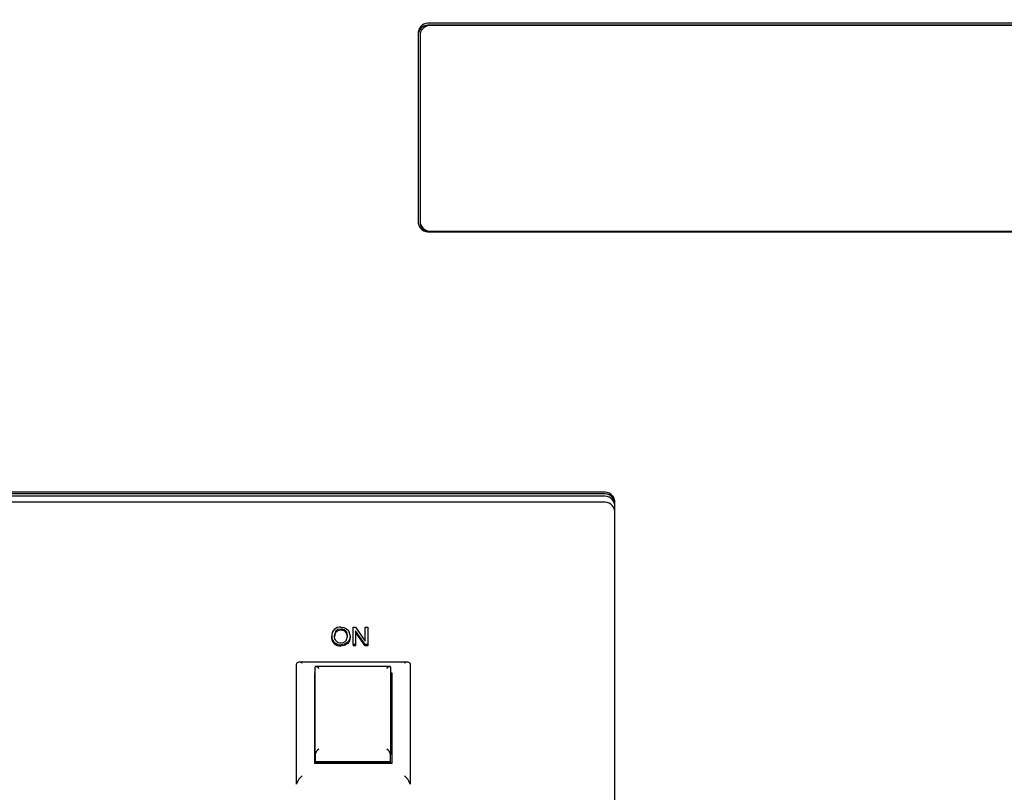
# Model space of a CAD drawing. Units: inches. Extents: x 0.7 to 15.6, y 0.8 to 10.2.
# Drawn here: x 13.2 to 13.4, y 5.9 to 6.1 of the extents above; entities that cross this region are included whole.
import ezdxf

# ---------------------------------------------------------------- set-up
doc = ezdxf.new("R2010")
doc.units = ezdxf.units.IN
doc.header["$MEASUREMENT"] = 0
doc.layers.add('FORMAT', color=7, linetype='Continuous')
doc.styles.add('SLDTEXTSTYLE0', font='TXT', dxfattribs={"width": 0.605})
doc.dimstyles.new('SLDDIMSTYLE0', dxfattribs={"dimtxt": 0.08, "dimasz": 0.13, "dimexe": 0, "dimexo": 0.0625, "dimgap": 0.02, "dimtad": 0, "dimtih": 1, "dimtoh": 1, "dimdec": 6, "dimlfac": 24, "dimrnd": 1e-09, "dimzin": 12, "dimdsep": 46, "dimlunit": 5, "dimtxsty": 'SLDTEXTSTYLE0', "dimsah": 1, "dimcen": 0.09, "dimadec": 0, "dimazin": 3, "dimtfac": 1, "dimtdec": 6, "dimtofl": 0, "dimtmove": 0, "dimatfit": 3, "dimfxl": 0, "dimfrac": 2, "dimtolj": 1, "dimtzin": 12, "dimarcsym": 0})

# ---------------------------------------------------------------- blocks, each defined once
blk = doc.blocks.new('_D')
at = {"layer": 'FORMAT'}
for p, q in [((12.50393674547057, 5.681817952362215), (12.50393674547057, 7.926660437355637)), ((13.89691961306066, 5.919323711885192), (13.89691961306066, 7.926660437355637)), ((12.50393674547057, 7.801660437355636), (12.94322746411873, 7.801660437355636)), ((13.04708354019579, 7.801549329472498), (13.01958353933648, 7.801549329472498)), ((13.01958353933648, 7.801549329472498), (13.01958353933648, 7.678771552811851)), ((13.23041686398026, 7.801549329472498), (13.25791686483957, 7.801549329472498)), ((13.25791686483957, 7.801549329472498), (13.25791686483957, 7.678771552811851)), ((13.89691961306066, 7.801660437355636), (13.33427293547404, 7.801660437355636)), ((13.01958353933648, 7.678771552811851), (13.04708354019579, 7.678771552811851)), ((13.25791686483957, 7.678771552811851), (13.23041686398026, 7.678771552811851))]:
    blk.add_line(p, q, dxfattribs=at)
for points in [[(12.50393674547057, 7.801660437355636), (12.63393674547057, 7.781660437355637), (12.63393674547057, 7.821660437355636)], [(13.89691961306066, 7.801660437355636), (13.76691961306066, 7.821660437355636), (13.76691961306066, 7.781660437355637)]]:
    blk.add_solid(points, dxfattribs=at)
at = {"layer": 'FORMAT', "char_height": 0.08, "attachment_point": 1, "style": 'SLDTEXTSTYLE0'}
for s, insert in [('33', (13.07763908804883, 7.923008071866141)), ('838', (13.04708354019579, 7.781896969701968))]:
    blk.add_mtext(s, dxfattribs=dict(at, insert=insert))
blk = doc.blocks.new('_D_1')
at = {"layer": 'FORMAT'}
for p, q in [((13.37598836306067, 7.304950795218528), (14.98889493622767, 7.304950795218528)), ((14.86389493622767, 7.304950795218528), (14.86389493622767, 6.123105243841367)), ((14.74167271960748, 5.981771919035991), (14.71417271874817, 5.981771919035991)), ((14.71417271874817, 5.981771919035991), (14.71417271874817, 5.858994142375344)), ((14.98611715743115, 5.981771919035991), (15.01361715829045, 5.981771919035991)), ((15.01361715829045, 5.981771919035991), (15.01361715829045, 5.858994142375344)), ((14.71417271874817, 5.858994142375344), (14.74167271960748, 5.858994142375344)), ((15.01361715829045, 5.858994142375344), (14.98611715743115, 5.858994142375344)), ((14.86389493622767, 4.309329559726687), (14.86389493622767, 5.8406608099969)), ((13.6268238420953, 4.309329559726687), (14.98889493622767, 4.309329559726687))]:
    blk.add_line(p, q, dxfattribs=at)
for points in [[(14.86389493622767, 7.304950795218528), (14.84389493622767, 7.174950795218528), (14.88389493622767, 7.174950795218528)], [(14.86389493622767, 4.309329559726687), (14.88389493622767, 4.439329559726687), (14.84389493622767, 4.439329559726687)]]:
    blk.add_solid(points, dxfattribs=at)
at = {"layer": 'FORMAT', "char_height": 0.08, "attachment_point": 1, "style": 'SLDTEXTSTYLE0'}
for s, insert in [('71 29/32', (14.65000605313197, 6.103230661429635)), ('1826', (14.74167271960748, 5.962119559265462))]:
    blk.add_mtext(s, dxfattribs=dict(at, insert=insert))

msp = doc.modelspace()

# ---------------------------------------------------------------- linework, layer by layer
at = {"color": 7, "linetype": 'Continuous', "lineweight": 25}
for p, q in [((13.2574488420953, 6.102579196751087), (13.2574488420953, 6.061148785420107)), ((13.4580738420953, 6.104465970701644), (13.2599488420953, 6.104465970701644)), ((13.4580738420953, 6.104055933808525), (13.2599488420953, 6.104055933808525)), ((13.45765717542863, 6.104014829412179), (13.26036550876196, 6.104014829412179)), ((13.25786550876196, 6.102128055461622), (13.25786550876196, 6.061326568780828)), ((13.25786550876196, 6.061326568780828), (13.25786550876196, 6.061053210852083)), ((13.2599488420953, 6.05926201146955), (13.4580738420953, 6.05926201146955)), ((13.26036550876196, 6.059439794830271), (13.45765717542863, 6.059439794830271)), ((13.29755300876197, 6.002894639696663), (13.05255300876196, 6.002894639696663)), ((13.29755300876197, 6.002484602803544), (13.05255300876196, 6.002484602803544)), ((13.29755300876196, 6.002012909315905), (13.05255300876196, 6.002012909315904)), ((13.29755300876196, 6.000700791257924), (13.05255300876196, 6.000700791257923)), ((13.30005300876197, 5.843462240874603), (13.30005300876197, 6.001007865746105)), ((13.24069863917322, 5.973213846685252), (13.24069863917322, 5.972939543705726)), ((13.24193544923815, 5.97258147854378), (13.24193544923815, 5.972307175564253)), ((13.24332140703036, 5.969841216597397), (13.24332140703036, 5.973604876260656)), ((13.24332140703036, 5.973604876260656), (13.2438743696927, 5.973604876260656)), ((13.24594721871867, 5.969841216597397), (13.24384088754984, 5.972837327972998)), ((13.24384088754984, 5.972837327972998), (13.24384088754984, 5.969841216597397)), ((13.24594721871867, 5.969566913617871), (13.24384088754984, 5.972563024993472)), ((13.2438743696927, 5.973604876260656), (13.2459837446927, 5.970604946236858)), ((13.2459837446927, 5.970604946236858), (13.2459837446927, 5.973604876260656)), ((13.2459837446927, 5.973604876260656), (13.24650322521218, 5.973604876260656)), ((13.24650322521218, 5.973604876260656), (13.24650322521218, 5.969841216597397)), ((13.23871101741997, 5.971673404002463), (13.23871101741997, 5.971399101022935)), ((13.23921730800439, 5.970382700911775), (13.23921730800439, 5.970108397932247)), ((13.24216272196543, 5.970367426318985), (13.24216272196543, 5.970093123339457)), ((13.24267205638101, 5.97171922778083), (13.24267205638101, 5.971444924801302)), ((13.24069153690049, 5.969792337900471), (13.24069153690049, 5.969518034920945)), ((13.24384088754984, 5.969841216597397), (13.24332140703036, 5.969841216597397)), ((13.24332140703036, 5.969841216597397), (13.24332140703036, 5.969566913617871)), ((13.24384088754984, 5.969566913617871), (13.24332140703036, 5.969566913617871)), ((13.24384088754984, 5.969841216597397), (13.24384088754984, 5.969566913617871)), ((13.24594721871867, 5.969841216597397), (13.24594721871867, 5.969566913617871)), ((13.24650322521218, 5.969841216597397), (13.24594721871867, 5.969841216597397)), ((13.24650322521218, 5.969566913617871), (13.24594721871867, 5.969566913617871)), ((13.24650322521218, 5.969841216597397), (13.24650322521218, 5.969566913617871)), ((13.25521780701894, 5.966034299261505), (13.23155477619517, 5.966034299261505)), ((13.23109536247647, 5.965725214177318), (13.2310738420953, 5.965570300085306)), ((13.2310738420953, 5.939632412239348), (13.2310738420953, 5.965570300085306)), ((13.25145089917145, 5.965093420022565), (13.23511345168581, 5.965093420022565)), ((13.23511550876196, 5.946062736495985), (13.23511550876196, 5.965030550027439)), ((13.25144884209529, 5.965030550027439), (13.25144884209529, 5.946062736495985)), ((13.25567732171412, 5.965725214177318), (13.2556988420953, 5.965570300085306)), ((13.2556988420953, 5.965570300085306), (13.2556988420953, 5.939632412239348)), ((13.23501134209529, 5.944105525968268), (13.23501134209529, 5.963707920047741)), ((13.25144884209529, 5.963707920047741), (13.25176134209529, 5.963707920047741)), ((13.25176134209529, 5.963707920047741), (13.25176134209529, 5.944105525968268)), ((13.25176134209529, 5.955299764705235), (13.25144884209529, 5.955299764705235)), ((13.25176134209529, 5.952897783636415), (13.25144884209529, 5.952897783636415)), ((13.25144884209529, 5.949272783636414), (13.25176134209529, 5.949272783636414)), ((13.23511550876196, 5.946062736495985), (13.23511550876196, 5.945839601969862)), ((13.23511550876196, 5.945839601969862), (13.23511550876196, 5.944431512959702)), ((13.25144884209529, 5.945839601969862), (13.25144884209529, 5.946062736495985)), ((13.25144884209529, 5.944431512959702), (13.25144884209529, 5.945839601969862)), ((13.25176134209529, 5.944105525968268), (13.23501134209529, 5.944105525968268)), ((13.25144884209529, 5.944431512959702), (13.23511550876196, 5.944431512959702)), ((13.23511550876196, 5.944431512959702), (13.23511550876196, 5.944276718970464)), ((13.25144884209529, 5.944276718970464), (13.23511550876196, 5.944276718970464)), ((13.23511550876196, 5.944105525968268), (13.23511550876196, 5.944276718970464)), ((13.25144884209529, 5.944276718970464), (13.25144884209529, 5.944431512959702)), ((13.25144884209529, 5.944276718970464), (13.25144884209529, 5.944105525968268)), ((13.23109536247647, 5.939787326331361), (13.2310738420953, 5.939632412239348)), ((13.2556988420953, 5.939632412239348), (13.25567732171412, 5.939787326331361))]:
    msp.add_line(p, q, dxfattribs=at)
at = {"color": 7, "linetype": 'Continuous', "lineweight": 25, "flags": 128}
for points in [[(13.24069863917322, 5.973213846685252), (13.24001771327719, 5.973080680940801), (13.2395218831114, 5.972703788138502), (13.23923049793945, 5.971667294165346)], [(13.24069863917322, 5.972939543705726), (13.24001771327719, 5.972806377961274), (13.2395218831114, 5.972429485158975), (13.23923049793945, 5.971392991185819)], [(13.24069458073166, 5.973653754957581), (13.2413564202013, 5.973560089604192), (13.24192348033497, 5.973286306186127), (13.2423283820573, 5.972880273737681), (13.24267205638101, 5.97171922778083)], [(13.24215257586153, 5.971730683725422), (13.24208920181894, 5.972216069407947), (13.24193544923815, 5.97258147854378)], [(13.24215257586153, 5.971456380745894), (13.24208920181894, 5.97194176642842), (13.24193544923815, 5.972307175564253)], [(13.23921730800439, 5.970382700911775), (13.23880055950838, 5.971076648247685), (13.23871101741997, 5.971673404002463)], [(13.23921730800439, 5.970108397932247), (13.23880055950838, 5.970802345268158), (13.23871101741997, 5.971399101022935)], [(13.24068747845893, 5.970232246172801), (13.24119317484343, 5.970304980033174), (13.24162049858132, 5.970521408585412), (13.24192339374282, 5.970835711970246), (13.24215257586153, 5.971730683725422)], [(13.24216272196543, 5.970367426318985), (13.24143016953863, 5.96990540970284), (13.24069153690049, 5.969792337900471)], [(13.24267205638101, 5.97171922778083), (13.24253068444024, 5.970928767052259), (13.24216272196543, 5.970367426318985)], [(13.24267205638101, 5.971444924801302), (13.24253068444024, 5.970654464072731), (13.24216272196543, 5.970093123339457)], [(13.24216272196543, 5.970093123339457), (13.24143016953863, 5.969631106723313), (13.24069153690049, 5.969518034920945)]]:
    msp.add_lwpolyline(points, dxfattribs=at)
at = {"color": 7, "linetype": 'Continuous', "lineweight": 25}
for centre, radius, start, end in [((13.25967983368935, 6.102222757117885), 0.00225928588382095, 83.16168899874071, 170.9227202276211), ((13.25967983368935, 6.101812720224765), 0.002259285883821625, 83.16168899874341, 170.9227202275988), ((13.26009650035601, 6.101771615828421), 0.00225928588382081, 83.16168899873804, 170.9227202276434), ((13.25967983368935, 6.061505225053311), 0.002259285883822507, 189.0772797724242, 276.8383110012547), ((13.26009650035601, 6.061683008414029), 0.00225928588382081, 189.0772797723575, 276.8383110012628), ((13.25991576590459, 6.061311945750711), 0.002066518351878283, 187.192495729328, 256.4886453734298), ((13.29782201716791, 6.000651426112896), 0.002259285883828046, 9.077279772535519, 96.83831100110096), ((13.29782201716791, 6.000241389219778), 0.002259285883827193, 9.077279772513277, 96.83831100110365), ((13.29782201716791, 5.999769695732148), 0.002259285883819191, 9.077279772363767, 96.83831100130938), ((13.29782201716791, 5.998457577674167), 0.002259285883819191, 9.077279772341525, 96.83831100130938), ((13.24058388648431, 5.971781062846606), 0.001875960809533191, 86.61720043971818, 183.2899345681704), ((13.24076666628496, 5.971821212193899), 0.001394294988313966, 33.04307335623918, 92.79654910756608), ((13.24076666628496, 5.971546909214368), 0.001394294988319115, 33.04307335631255, 92.79654910740958), ((13.24062044016614, 5.971750669942418), 0.001959622191177697, 224.2729998853904, 272.0791951786383), ((13.24061074238789, 5.971611485429723), 0.001381372271487758, 177.6845665784938, 273.1844546858501), ((13.24062044016614, 5.971476366962891), 0.001959622191175773, 224.2729998854815, 272.079195178743), ((13.23172329882492, 5.965280666806235), 0.0007693675472957958, 38.68743931142908, 144.7034246703185), ((13.25504937873207, 5.965280442694183), 0.0007695024762262771, 35.30990938502735, 141.2992266331094), ((13.23526724494374, 5.964311454100745), 0.0007349304869518192, 21.96220275815493, 101.9151733143428), ((13.25129712040335, 5.964311426919553), 0.0007349540911535662, 78.08636944558445, 158.0362544816698), ((13.23650168790033, 5.945906768064055), 0.001394926075252316, 113.3487138915185, 173.5802630978724), ((13.25006264780444, 5.945906756837267), 0.001394942388033645, 6.420125550789729, 66.65089745984342), ((13.23486774491914, 5.938128297442518), 0.004121073421784629, 128.1186004927925, 156.2609327953826), ((13.25211747739372, 5.938293219718278), 0.003860679494170146, 22.76833958447753, 52.85212712740741)]:
    msp.add_arc(centre, radius, start, end, dxfattribs=at)

# ---------------------------------------------------------------- dimensions: what is measured, and where the dimension line sits
at = {"layer": 'FORMAT'}
dim = msp.add_linear_dim(base=(13.89691961306066, 7.801660437355636), p1=(12.50393674547057, 5.631817952362216), p2=(13.89691961306066, 5.869323711885192), dimstyle='SLDDIMSTYLE0', dxfattribs=at)
dim.commit()
dim.dimension.update_dxf_attribs({"geometry": '_D', "text_midpoint": (13.13875019979639, 7.801660437355636), "dimtype": 160})
dim = msp.add_linear_dim(base=(14.86389493622767, 4.309329559726687), p1=(13.32598836306067, 7.304950795218528), p2=(13.5768238420953, 4.309329559726687), angle=90.0000000000002, dimstyle='SLDDIMSTYLE0', dxfattribs=at)
dim.commit()
dim.dimension.update_dxf_attribs({"geometry": '_D_1', "text_midpoint": (14.86389493622767, 5.981883026919131), "dimtype": 160})

doc.saveas('drawing.dxf')
